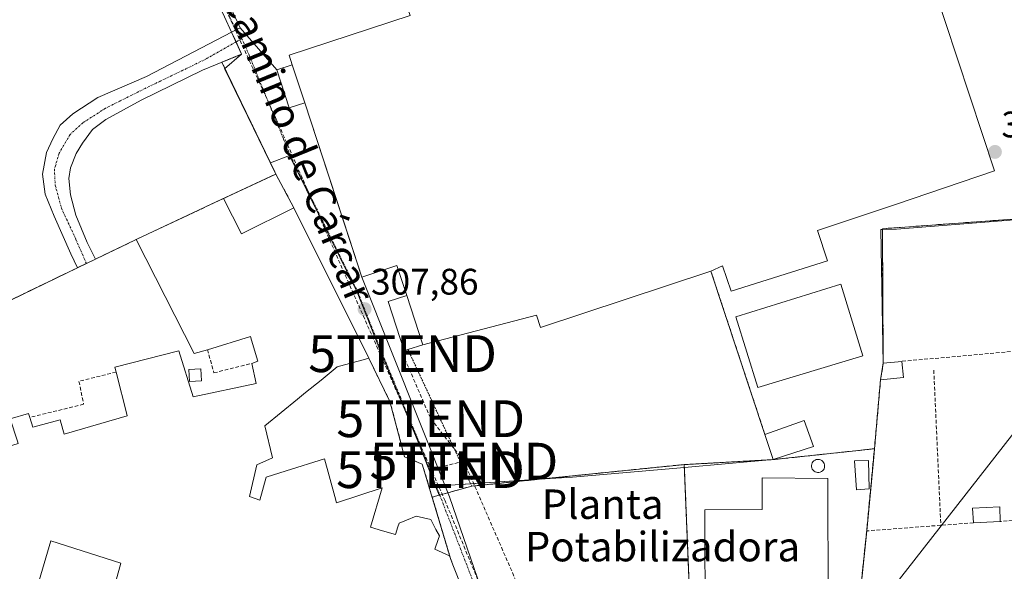
# Model space of a CAD drawing. Units: metres. Extents: x 584072 to 587532, y 4687309 to 4689654.
# Drawn here: x 586889 to 587157, y 4687910 to 4688060 of the extents above; entities that cross this region are included whole.
import ezdxf
from ezdxf.enums import TextEntityAlignment as Align

# ---------------------------------------------------------------- set-up
doc = ezdxf.new("R2010")
doc.units = ezdxf.units.M
doc.header["$MEASUREMENT"] = 0
for name, pattern in [('TRAZO_Y_PUNTO', [1, 0.5, -0.25, 0, -0.25]), ('TRAZOS', [0.75, 0.5, -0.25]), ('TRAZOSX2', [1.5, 1, -0.5])]:
    doc.linetypes.add(name, pattern=pattern)
doc.layers.get('0').update_dxf_attribs({"lineweight": 5})
for name, color, linetype, lineweight in [('Alambrada', 19, 'TRAZOS', 0), ('Carátula', 7, 'Continuous', 5), ('Conducción de agua lineal', 5, 'TRAZOSX2', 0), ('Conducción de hidrocarburos lineal', 6, 'TRAZOSX2', 0), ('Cultivos herbáceos CxS', 92, 'Continuous', 0), ('Depósito genérico', 232, 'Continuous', 0), ('Depósito genérico Cxs', 232, 'Continuous', 0), ('Edificación industrial', 135, 'Continuous', 13), ('Edificación industrial Cxs', 135, 'Continuous', 13), ('Edificación ligera', 1, 'Continuous', 0), ('Edificación ligera Cxs', 1, 'Continuous', 0), ('Explanada', 19, 'Continuous', 0), ('Explanada Cxs', 19, 'Continuous', 0), ('Instalación de tratamiento de aguas', 135, 'TRAZOSX2', 0), ('Instalación de tratamiento de aguas CxS', 135, 'Continuous', 0), ('Muro lineal', 1, 'TRAZOSX2', 13), ('Núcleo urbano', 19, 'Continuous', 0), ('Núcleo urbano CxS', 19, 'Continuous', 0), ('Pista no pavimentada', 254, 'Continuous', 13), ('Pista no pavimentada Cxs', 254, 'Continuous', 0), ('Pista no pavimentada eje', 9, 'TRAZO_Y_PUNTO', 0), ('Pista pavimentada', 135, 'Continuous', 13), ('Pista pavimentada Cxs', 135, 'Continuous', 0), ('Pista pavimentada eje', 135, 'TRAZO_Y_PUNTO', 0), ('Punto de cota en terreno', 7, 'Continuous', 0), ('Recinto industrial', 135, 'TRAZOSX2', 0), ('Recinto industrial CxS', 135, 'Continuous', 0), ('Rótulo de punto de cota en terreno', 19, 'Continuous', 0), ('Tendido', 6, 'Continuous', 0), ('Texto cartográfico', 19, 'Continuous', 0), ('Torre de tendido puntual', 7, 'Continuous', 0), ('Vía urbana Cxs', 5, 'Continuous', 0), ('Vía urbana eje', 5, 'TRAZO_Y_PUNTO', 0)]:
    doc.layers.add(name, color=color, linetype=linetype, lineweight=lineweight)
doc.styles.add('Arial', font='txt', dxfattribs={"height": 0.2})

# ---------------------------------------------------------------- blocks, each defined once
blk = doc.blocks.new('5PATER')
at = {"layer": 'Carátula', "linetype": 'Continuous', "lineweight": 5}
h = blk.add_hatch(color=250, dxfattribs=at)
edge = h.paths.add_edge_path()
edge.add_ellipse((0, 0.01), major_axis=(-1.33, -1.34), ratio=0.999422, start_angle=0, end_angle=360)
blk = doc.blocks.new('*U184')
at = {"layer": 'Vía urbana Cxs', "color": 5, "linetype": 'Continuous', "lineweight": 0}
blk.add_polyline3d([(587007.88, 4687909.65, 308.11), (587007.55, 4687910.5, 308.13), (587007.02, 4687911.87, 308.18), (587006.35, 4687913.58, 308.23), (586998.69, 4687939.25, 308.44), (586993.88, 4687941.22, 308.43), (586989.92, 4687956.22, 308.3), (586984.16, 4687967.95, 308.31), (586971.71, 4687992.99, 307.62), (586969.87, 4687996.68, 307.59), (586963.85, 4688008.79, 307.55), (586958.98, 4688017.96, 307.5), (586946.75, 4688043.06, 307.49), (586945.07, 4688046.51, 307.7), (586949.68, 4688050.49, 307.86), (586946.94, 4688056.53, 307.91), (586949.26, 4688057.64, 308), (586959.19, 4688046.24, 307.92), (586962.56, 4688035.91, 307.8), (586966.79, 4688037.28, 307.93), (586978.86, 4688000.52, 307.69), (586982.31, 4687990, 307.73), (587006.07, 4687930.32, 308.41), (587022.19, 4687883.55, 307.22)], dxfattribs=at)
blk = doc.blocks.new('*U188')
at = {"layer": 'Explanada Cxs', "color": 19, "linetype": 'Continuous', "lineweight": 0}
for points in [[(587187.13, 4688106.46, 308.43), (587203.84, 4688043.28, 308.45), (587203.9, 4688009.03, 308.07), (587123.53, 4688003.12, 315.21), (587123.78, 4687966.59, 311.74), (587123.03, 4687962.06, 313.93), (587121.94, 4687949.57, 315), (587121.4, 4687943.4, 316.14), (587093.93, 4687940.44, 310.2), (587104.82, 4687943.99, 316.1), (587102.34, 4687951.07, 316.72), (587091.68, 4687947.24, 313.84), (587077.02, 4687991.59, 315.28), (587080.18, 4687993.07, 317.02), (587082.49, 4687986.13, 317.57), (587108.62, 4687994.4, 317.54), (587105.98, 4688002.66, 316.95), (587127.14, 4688009.72, 314.29), (587153.93, 4688018.87, 310.14), (587123.84, 4688110.15, 311.45), (587103, 4688102.87, 310.35), (587104.65, 4688098.24, 310.36), (587099.44, 4688096.51, 317.8), (587092.8, 4688114.83, 316.13), (587080.06, 4688120.73, 318.12), (587041.62, 4688124.32, 317.76), (587014.97, 4688125.59, 316.99), (587011.5, 4688133.8, 316.41), (587007.91, 4688148.35, 313.13), (587005.84, 4688157.75, 314.32), (587022.52, 4688154.89, 310.37), (587127.82, 4688131.47, 307.85), (587152.96, 4688125.65, 307.89), (587178.9, 4688111.47, 310.73), (587187.13, 4688106.46, 308.43)], [(587026.75, 4688128.16, 309.01), (587018.63, 4688152.53, 308.4), (587013.39, 4688150.79, 309.7), (587021.51, 4688126.42, 315.67), (587026.75, 4688128.16, 309.01)], [(587047.92, 4688130.49, 310.61), (587039.7, 4688131.44, 310.94), (587039.05, 4688125.78, 317.56), (587047.26, 4688124.83, 314.49), (587047.92, 4688130.49, 310.61)], [(587118.21, 4687968.6, 317.56), (587112.26, 4687988.11, 318.07), (587083.82, 4687979.18, 318.03), (587089.77, 4687960, 317.56), (587118.21, 4687968.6, 317.56)]]:
    blk.add_polyline3d(points, close=True, dxfattribs=at)
blk = doc.blocks.new('5TTEND')
blk.add_text('5TTEND', height=10).set_placement((0, 0), align=Align.MIDDLE_CENTER)

msp = doc.modelspace()

# ---------------------------------------------------------------- linework, layer by layer
at = {"layer": 'Alambrada', "color": 19, "linetype": 'TRAZOS', "lineweight": 0}
for points in [[(586994.79, 4687970.31, 310.29), (587012.1, 4687933.24, 308.42), (587069.28, 4687939.06, 310.95), (587069.78, 4687939.08, 311.04)], [(587093.93, 4687940.44, 310.2), (587121.4, 4687943.4, 316.14)], [(587093.93, 4687940.44, 310.2), (587069.78, 4687939.08, 311.04)], [(587069.78, 4687939.08, 311.04), (587074.11, 4687833.79, 306.32), (587078.55, 4687833.23, 306.42), (587079.76, 4687822.96, 306.37), (587084.42, 4687820.46, 306.32), (587095.78, 4687819.39, 306.31), (587097.01, 4687819.28, 306.26), (587104.83, 4687818.55, 306.09), (587109.26, 4687819.34, 306.26), (587116.39, 4687893.06, 307.32), (587116.48, 4687894.01, 307.32), (587119.28, 4687921.08, 309.81)]]:
    msp.add_polyline3d(points, dxfattribs=at)
at = {"layer": 'Conducción de agua lineal', "color": 5, "linetype": 'TRAZOSX2', "lineweight": 0}
msp.add_polyline3d([(587095.06, 4687905.69, 307.19), (587087.2, 4687820.95, 306.31), (587086.62, 4687814.74, 306.07), (587085.78, 4687805.68, 305.99), (587084.46, 4687806.33, 305.96), (587028.57, 4687833.71, 306.02), (587029.49, 4687835.86, 306.05), (587029.99, 4687837.02, 306.07), (587030.9, 4687839.12, 306.12), (587036.67, 4687852.52, 306.53), (587018.38, 4687896.68, 307.53), (587004.9, 4687929.22, 308.46), (586969.18, 4688010, 307.6), (586959.07, 4688032.87, 307.69), (586922.94, 4688111.5, 309.86), (586835.96, 4688231.66, 312.89), (586796.07, 4688366.25, 307.99), (586746.25, 4688471.52, 305.53), (586743.18, 4688478.59, 305.64), (586734.95, 4688475.04, 305.16), (586606.52, 4688421.7, 305.75), (586577.01, 4688437.69, 305.33), (586563.69, 4688444.91, 305.35), (586488.39, 4688627.94, 307.61)], dxfattribs=at)
at = {"layer": 'Conducción de hidrocarburos lineal', "color": 6, "linetype": 'TRAZOSX2', "lineweight": 0}
for points in [[(586993.35, 4687969.21, 308.17), (587000.99, 4687951.55, 308.27), (587009.99, 4687940.01, 308.23)], [(587009.99, 4687940.01, 308.23), (587000.92, 4687937.73, 308.46)], [(587009.99, 4687940.01, 308.23), (587055.77, 4687834.84, 306.3), (587075.45, 4687829.64, 306.41), (587076.72, 4687822.34, 306.36), (587095.74, 4687812.75, 306.05)]]:
    msp.add_polyline3d(points, dxfattribs=at)
at = {"layer": 'Cultivos herbáceos CxS', "color": 92, "linetype": 'Continuous', "lineweight": 0}
for points in [[(586947.35, 4688061.71, 308.03), (586949.26, 4688057.64, 308), (586948.3, 4688057.18, 307.96), (586946.94, 4688056.53, 307.91), (586948.16, 4688053.85, 307.88), (586949.68, 4688050.49, 307.86), (586948.96, 4688050.2, 307.85), (586944.34, 4688048.3, 307.83), (586957.49, 4688021.03, 307.47), (586957.85, 4688020.28, 307.47), (586958.98, 4688017.96, 307.5), (586944.75, 4688011.33, 307.27), (586939.72, 4688008.97, 307.09), (586921.02, 4688000.19, 306.97), (586910.02, 4687994.88, 306.92), (586907.55, 4687993.69, 306.88), (586905.14, 4687992.52, 306.96), (586890.19, 4687985.3, 307.19), (586883.82, 4687982.23, 307.43)], [(586947.35, 4688061.71, 308.03), (586949.26, 4688057.64, 308), (586948.3, 4688057.18, 307.96), (586946.94, 4688056.53, 307.91), (586948.16, 4688053.85, 307.88), (586949.68, 4688050.5, 307.86), (586948.96, 4688050.2, 307.85), (586944.33, 4688048.3, 307.83), (586945.16, 4688046.59, 307.71), (586957.49, 4688021.03, 307.47)], [(586957.49, 4688021.03, 307.47), (586957.85, 4688020.28, 307.47), (586958.98, 4688017.96, 307.5), (586944.75, 4688011.33, 307.27), (586939.72, 4688008.97, 307.09), (586921.02, 4688000.19, 306.97), (586910.02, 4687994.88, 306.92), (586907.55, 4687993.69, 306.88), (586905.14, 4687992.53, 306.96), (586890.19, 4687985.3, 307.19), (586883.82, 4687982.23, 307.43)]]:
    msp.add_polyline3d(points, dxfattribs=at)
at = {"layer": 'Depósito genérico', "color": 232, "linetype": 'Continuous', "lineweight": 0}
msp.add_polyline3d([(587106.34, 4687936.95, 313.42), (587105.98, 4687936.93, 313.45), (587105.63, 4687936.99, 313.46), (587105.29, 4687937.11, 313.46), (587104.99, 4687937.3, 313.43), (587104.73, 4687937.55, 313.4), (587104.52, 4687937.84, 313.35), (587104.38, 4687938.17, 313.32), (587104.3, 4687938.52, 313.3), (587104.3, 4687938.88, 313.28), (587104.37, 4687939.23, 313.26), (587104.5, 4687939.56, 313.24), (587104.7, 4687939.86, 313.24), (587104.96, 4687940.11, 313.02), (587105.26, 4687940.31, 312.59), (587105.59, 4687940.44, 312.32), (587105.94, 4687940.51, 312.18), (587106.09, 4687940.51, 312.18), (587106.44, 4687940.48, 312.23), (587106.79, 4687940.37, 312.46), (587107.1, 4687940.2, 312.81), (587107.37, 4687939.97, 313.23), (587107.6, 4687939.69, 313.21), (587107.76, 4687939.37, 313.19), (587107.85, 4687939.02, 313.19), (587107.88, 4687938.67, 313.19), (587107.83, 4687938.31, 313.19), (587107.72, 4687937.97, 313.19), (587107.54, 4687937.66, 313.23), (587107.3, 4687937.4, 313.27), (587107.01, 4687937.18, 313.32), (587106.69, 4687937.03, 313.37), (587106.34, 4687936.95, 313.42)], dxfattribs=at)
at = {"layer": 'Depósito genérico Cxs', "color": 232, "linetype": 'Continuous', "lineweight": 0}
msp.add_polyline3d([(587106.34, 4687936.95, 313.42), (587105.98, 4687936.93, 313.45), (587105.63, 4687936.99, 313.46), (587105.29, 4687937.11, 313.46), (587104.99, 4687937.3, 313.43), (587104.73, 4687937.55, 313.4), (587104.52, 4687937.84, 313.35), (587104.38, 4687938.17, 313.32), (587104.3, 4687938.52, 313.3), (587104.3, 4687938.88, 313.28), (587104.37, 4687939.23, 313.26), (587104.5, 4687939.56, 313.24), (587104.7, 4687939.86, 313.24), (587104.96, 4687940.11, 313.02), (587105.26, 4687940.31, 312.59), (587105.59, 4687940.44, 312.32), (587105.94, 4687940.51, 312.18), (587106.09, 4687940.51, 312.18), (587106.44, 4687940.48, 312.23), (587106.79, 4687940.37, 312.46), (587107.1, 4687940.2, 312.81), (587107.37, 4687939.97, 313.23), (587107.6, 4687939.69, 313.21), (587107.76, 4687939.37, 313.19), (587107.85, 4687939.02, 313.19), (587107.88, 4687938.67, 313.19), (587107.83, 4687938.31, 313.19), (587107.72, 4687937.97, 313.19), (587107.54, 4687937.66, 313.23), (587107.3, 4687937.4, 313.27), (587107.01, 4687937.18, 313.32), (587106.69, 4687937.03, 313.37), (587106.34, 4687936.95, 313.42)], close=True, dxfattribs=at)
at = {"layer": 'Edificación industrial', "color": 135, "linetype": 'Continuous', "lineweight": 13}
for points in [[(586963.4, 4688047.6, 314.44), (586962.55, 4688050.2, 314.03), (586995.42, 4688060.99, 314.34), (586978.96, 4688107.79, 316.53), (587011.5, 4688133.8, 316.41)], [(587077.02, 4687991.59, 315.28), (587080.18, 4687993.07, 317.02), (587082.49, 4687986.13, 317.57), (587108.62, 4687994.4, 317.54), (587105.98, 4688002.66, 316.95), (587127.14, 4688009.72, 314.29), (587153.93, 4688018.87, 310.14), (587123.84, 4688110.15, 311.45), (587103, 4688102.87, 310.35), (587104.65, 4688098.24, 310.36), (587099.44, 4688096.51, 317.8), (587092.8, 4688114.83, 316.13), (587080.06, 4688120.73, 318.12), (587041.62, 4688124.32, 317.76), (587014.97, 4688125.59, 316.99), (587011.5, 4688133.8, 316.41)], [(586963.4, 4688047.6, 314.44), (586966.79, 4688037.28, 313.23)], [(586994.46, 4687984.97, 317.1), (586991.79, 4687993.11, 313.64), (586982.31, 4687990, 314.94), (586966.79, 4688037.28, 313.23)], [(586921.02, 4688000.19, 313.04), (586939.72, 4688008.97, 311.93), (586944.75, 4688011.33, 311.03)], [(586944.75, 4688011.33, 311.03), (586949.6, 4688001.73, 315.74), (586963.85, 4688008.79, 312.57)], [(586963.85, 4688008.79, 312.57), (586984.16, 4687967.95, 314.13)], [(586940.37, 4687970.29, 311.88), (586936.82, 4687969.21, 315.61), (586921.02, 4688000.19, 313.04)], [(587077.02, 4687991.59, 315.28), (587030.77, 4687976.3, 308.86), (587029.65, 4687979.68, 314.23), (586998.84, 4687971.62, 315.25)], [(587118.21, 4687968.6, 317.56), (587112.26, 4687988.11, 318.07), (587083.82, 4687979.18, 318.03), (587089.77, 4687960, 317.56), (587118.21, 4687968.6, 317.56)], [(586994.46, 4687984.97, 317.1), (586998.84, 4687971.62, 315.25)], [(586952.48, 4687966.58, 311.11), (586954.03, 4687967.14, 313.78), (586952.38, 4687972.9, 315.61), (586952.1, 4687973.87, 316.17), (586940.37, 4687970.29, 311.88)], [(586915.62, 4687964.22, 311.71), (586915.3, 4687965.51, 310.82), (586932.65, 4687969.94, 314.44), (586936.48, 4687957.51, 313.83), (586953.6, 4687961.14, 311.77), (586952.48, 4687966.58, 311.11)], [(586984.16, 4687967.95, 314.13), (586983.28, 4687967.72, 313.99), (586975.64, 4687965.63, 314.94), (586971.24, 4687962.05, 312.07), (586967.04, 4687958.65, 316.66), (586964.83, 4687956.85, 317.51), (586955.93, 4687949.63, 311.48), (586958.04, 4687940.89, 309.5), (586953.79, 4687938.99, 312.93), (586951.8, 4687930.39, 316.45), (586954.6, 4687929.43, 316.16), (586956.32, 4687935.69, 308.73), (586961.8, 4687937.4, 312.54), (586972.12, 4687940.62, 311.13), (586974.93, 4687930.47, 312.96), (586975.42, 4687928.69, 313.67), (586987.83, 4687932.78, 312.59), (586984.62, 4687922.08, 313.82), (586987.92, 4687921.12, 315.76), (586991.41, 4687920.1, 315.49), (586992.07, 4687922.18, 314.66), (586992.4, 4687923.22, 311.96), (586994.42, 4687924.04, 315.13), (586997.05, 4687925.12, 313.48), (587000.97, 4687924.14, 311.76), (587002.41, 4687921.51, 314.52), (587003.37, 4687919.76, 314.7), (587003.04, 4687918.79, 313.09), (587002.13, 4687916.09, 315.85), (587003.09, 4687915.66, 315.38), (587006.07, 4687914.33, 311.33), (587006.35, 4687913.58, 311.38)], [(586892.16, 4687951.9, 312.35), (586893.03, 4687949.21, 311.72), (586900.42, 4687951.24, 308.72), (586901.18, 4687948.6, 310.48), (586901.53, 4687947.36, 310.99), (586918.62, 4687952.3, 311.49), (586918.6, 4687952.39, 311.53), (586915.62, 4687964.22, 311.71)], [(586883.42, 4687943.12, 311.44), (586886.15, 4687943.95, 311.56), (586889.07, 4687944.83, 310.33), (586888.85, 4687945.49, 309.7), (586886.86, 4687951.48, 309.52), (586891.82, 4687952.94, 309.84), (586892.16, 4687951.9, 312.35)], [(587091.34, 4687894.48, 308.17), (587075.45, 4687894.44, 310.57), (587075.35, 4687926.81, 309.4), (587090.91, 4687926.86, 312.16), (587090.88, 4687935.49, 310.16), (587108.7, 4687935.34, 313.34), (587108.8, 4687901.43, 310.03), (587091.32, 4687901.37, 312.12), (587091.34, 4687894.48, 308.17)], [(586913.08, 4687898.45, 310.51), (586916.9, 4687912.37, 310.45), (586897.92, 4687918.42, 313.62), (586893.84, 4687904.59, 308.27)], [(587006.35, 4687913.58, 311.38), (587007.02, 4687911.87, 310.84), (587007.55, 4687910.5, 309.4), (587007.88, 4687909.65, 309.03), (587013.1, 4687896.23, 311.23), (587016.26, 4687887, 313.13), (587017.18, 4687884.33, 313.39), (587017.01, 4687883.83, 313.66)]]:
    msp.add_polyline3d(points, dxfattribs=at)
at = {"layer": 'Edificación industrial Cxs', "color": 135, "linetype": 'Continuous', "lineweight": 13}
for points in [[(587123.84, 4688110.15, 311.45), (587153.93, 4688018.87, 310.14), (587127.14, 4688009.72, 314.29), (587105.98, 4688002.66, 316.95), (587108.62, 4687994.4, 317.54), (587082.49, 4687986.13, 317.57), (587080.18, 4687993.07, 317.02), (587077.02, 4687991.59, 315.28), (587077.02, 4687991.59, 315.28), (587030.77, 4687976.3, 308.86), (587029.65, 4687979.68, 314.23), (586998.84, 4687971.62, 315.25), (586994.46, 4687984.97, 317.1), (586991.79, 4687993.11, 313.64), (586982.31, 4687990, 314.94), (586966.79, 4688037.28, 313.23), (586963.4, 4688047.6, 314.44), (586962.55, 4688050.2, 314.03), (586995.42, 4688060.99, 314.34)], [(586886.86, 4687951.48, 309.52), (586891.82, 4687952.94, 309.84), (586892.16, 4687951.9, 312.35), (586893.03, 4687949.21, 311.72), (586900.42, 4687951.24, 308.72), (586901.18, 4687948.6, 310.48), (586901.53, 4687947.36, 310.99), (586918.62, 4687952.3, 311.49), (586918.6, 4687952.39, 311.53), (586915.62, 4687964.22, 311.71), (586915.3, 4687965.51, 310.82), (586932.65, 4687969.94, 314.44), (586936.48, 4687957.51, 313.83), (586953.6, 4687961.14, 311.77), (586952.48, 4687966.58, 311.11), (586954.03, 4687967.14, 313.78), (586952.38, 4687972.9, 315.61), (586952.1, 4687973.87, 316.17), (586940.37, 4687970.29, 311.88), (586936.82, 4687969.21, 315.61), (586921.02, 4688000.19, 313.04), (586939.72, 4688008.97, 311.93), (586944.75, 4688011.33, 311.03), (586949.6, 4688001.73, 315.74), (586963.85, 4688008.79, 312.56), (586984.16, 4687967.95, 314.13), (586983.28, 4687967.72, 313.99), (586975.64, 4687965.63, 314.94), (586971.24, 4687962.05, 312.07), (586967.04, 4687958.65, 316.66), (586964.83, 4687956.85, 317.51), (586955.93, 4687949.63, 311.48), (586958.04, 4687940.89, 309.5), (586953.79, 4687938.99, 312.93), (586951.8, 4687930.39, 316.45), (586954.6, 4687929.43, 316.16), (586956.32, 4687935.69, 308.73), (586961.8, 4687937.4, 312.54), (586972.12, 4687940.62, 311.13), (586974.93, 4687930.47, 312.96), (586975.42, 4687928.69, 313.67), (586987.83, 4687932.78, 312.59), (586984.62, 4687922.08, 313.82), (586987.92, 4687921.12, 315.76), (586991.41, 4687920.1, 315.49), (586992.07, 4687922.18, 314.66), (586992.4, 4687923.22, 311.96), (586994.42, 4687924.04, 315.13), (586997.05, 4687925.12, 313.48), (587000.97, 4687924.14, 311.76), (587002.41, 4687921.51, 314.52), (587003.37, 4687919.76, 314.7), (587003.04, 4687918.79, 313.09), (587002.13, 4687916.09, 315.85), (587003.09, 4687915.66, 315.38), (587006.07, 4687914.33, 311.33), (587006.35, 4687913.58, 311.38), (587007.02, 4687911.87, 310.84), (587007.55, 4687910.5, 309.4), (587007.88, 4687909.65, 309.03)], [(586913.08, 4687898.45, 310.51), (586916.9, 4687912.37, 310.45), (586897.92, 4687918.42, 313.62), (586893.84, 4687904.59, 308.27)]]:
    msp.add_polyline3d(points, dxfattribs=at)
for points in [[(587118.21, 4687968.6, 317.56), (587089.77, 4687960, 317.56), (587083.82, 4687979.18, 318.03), (587112.26, 4687988.11, 318.07), (587118.21, 4687968.6, 317.56)], [(587091.34, 4687894.48, 308.17), (587075.45, 4687894.44, 310.57), (587075.35, 4687926.81, 309.4), (587090.91, 4687926.86, 312.16), (587090.88, 4687935.49, 310.16), (587108.7, 4687935.34, 313.34), (587108.8, 4687901.43, 310.03), (587091.32, 4687901.37, 312.12), (587091.34, 4687894.48, 308.17)]]:
    msp.add_polyline3d(points, close=True, dxfattribs=at)
at = {"layer": 'Edificación ligera', "color": 1, "linetype": 'Continuous', "lineweight": 0}
for points in [[(586966.79, 4688037.28, 313.23), (586962.56, 4688035.91, 313.15), (586959.19, 4688046.24, 311.21), (586963.4, 4688047.6, 314.44)], [(586963.4, 4688047.6, 314.44), (586966.79, 4688037.28, 313.23)], [(586994.79, 4687970.31, 310.29), (586993.8, 4687969.99, 308.23), (586989.48, 4687983.37, 309.78), (586994.46, 4687984.97, 317.1)], [(586994.46, 4687984.97, 317.1), (586998.84, 4687971.62, 315.25)], [(586998.84, 4687971.62, 315.25), (586994.79, 4687970.31, 310.29)], [(587128.83, 4687967.12, 311.07), (587129.29, 4687962.74, 309.24), (587123.03, 4687962.06, 313.93)], [(587123.78, 4687966.59, 311.74), (587128.83, 4687967.12, 311.07)], [(586938.8, 4687961.86, 313.82), (586935.53, 4687961.65, 313.14), (586935.32, 4687964.91, 315.14), (586938.59, 4687965.13, 316.04), (586938.8, 4687961.86, 313.82)], [(587123.03, 4687962.06, 313.93), (587123.78, 4687966.59, 311.74)], [(587091.68, 4687947.24, 313.84), (587102.34, 4687951.07, 316.72), (587104.82, 4687943.99, 316.1), (587093.93, 4687940.44, 310.2)], [(587093.93, 4687940.44, 310.2), (587091.68, 4687947.24, 313.84)], [(587120, 4687932.53, 311.19), (587116.54, 4687932.21, 310.57), (587115.98, 4687940.08, 308.51), (587119.8, 4687940.23, 310.24), (587120, 4687932.53, 311.19)], [(587148.26, 4687923.28, 311.81), (587147.97, 4687927.23, 309.17), (587155.38, 4687927.63, 309.38), (587155.54, 4687923.64, 311.49)], [(587155.54, 4687923.64, 311.49), (587148.26, 4687923.28, 311.81)]]:
    msp.add_polyline3d(points, dxfattribs=at)
at = {"layer": 'Edificación ligera Cxs', "color": 1, "linetype": 'Continuous', "lineweight": 0}
for points in [[(586966.79, 4688037.28, 313.23), (586962.56, 4688035.91, 313.15), (586959.19, 4688046.24, 311.21), (586963.4, 4688047.6, 314.44), (586966.79, 4688037.28, 313.23)], [(586998.84, 4687971.62, 315.25), (586994.79, 4687970.31, 310.29), (586993.8, 4687969.99, 308.23), (586989.48, 4687983.37, 309.78), (586994.46, 4687984.97, 317.1), (586998.84, 4687971.62, 315.25)], [(587123.03, 4687962.06, 313.93), (587123.78, 4687966.59, 311.74), (587128.83, 4687967.12, 311.07), (587129.29, 4687962.74, 309.24), (587123.03, 4687962.06, 313.93)], [(586938.8, 4687961.86, 313.82), (586935.53, 4687961.65, 313.14), (586935.32, 4687964.91, 315.14), (586938.59, 4687965.13, 316.04), (586938.8, 4687961.86, 313.82)], [(587093.93, 4687940.44, 310.2), (587091.68, 4687947.24, 313.84), (587102.34, 4687951.07, 316.72), (587104.82, 4687943.99, 316.1), (587093.93, 4687940.44, 310.2)], [(587120, 4687932.53, 311.19), (587116.54, 4687932.21, 310.57), (587115.98, 4687940.08, 308.51), (587119.8, 4687940.23, 310.24), (587120, 4687932.53, 311.19)], [(587155.54, 4687923.64, 311.49), (587148.26, 4687923.28, 311.81), (587147.97, 4687927.23, 309.17), (587155.38, 4687927.63, 309.38), (587155.54, 4687923.64, 311.49)]]:
    msp.add_polyline3d(points, close=True, dxfattribs=at)
at = {"layer": 'Explanada', "color": 19, "linetype": 'Continuous', "lineweight": 0}
for points in [[(587077.02, 4687991.59, 315.28), (587080.18, 4687993.07, 317.02), (587082.49, 4687986.13, 317.57), (587108.62, 4687994.4, 317.54), (587105.98, 4688002.66, 316.95), (587127.14, 4688009.72, 314.29), (587153.93, 4688018.87, 310.14), (587123.84, 4688110.15, 311.45), (587103, 4688102.87, 310.35), (587104.65, 4688098.24, 310.36), (587099.44, 4688096.51, 317.8), (587092.8, 4688114.83, 316.13), (587080.06, 4688120.73, 318.12), (587041.62, 4688124.32, 317.76), (587014.97, 4688125.59, 316.99), (587011.5, 4688133.8, 316.41)], [(587187.13, 4688106.46, 308.43), (587203.84, 4688043.28, 308.45), (587203.9, 4688009.03, 308.07), (587123.53, 4688003.12, 315.21), (587123.78, 4687966.59, 311.74)], [(587091.68, 4687947.24, 313.84), (587077.02, 4687991.59, 315.28)], [(587118.21, 4687968.6, 317.56), (587112.26, 4687988.11, 318.07), (587083.82, 4687979.18, 318.03), (587089.77, 4687960, 317.56), (587118.21, 4687968.6, 317.56)], [(587123.03, 4687962.06, 313.93), (587123.78, 4687966.59, 311.74)], [(587123.03, 4687962.06, 313.93), (587121.94, 4687949.57, 315), (587121.4, 4687943.4, 316.14)], [(587091.68, 4687947.24, 313.84), (587102.34, 4687951.07, 316.72), (587104.82, 4687943.99, 316.1), (587093.93, 4687940.44, 310.2)], [(587121.4, 4687943.4, 316.14), (587093.93, 4687940.44, 310.2)]]:
    msp.add_polyline3d(points, dxfattribs=at)
at = {"layer": 'Instalación de tratamiento de aguas', "color": 135, "linetype": 'TRAZOSX2', "lineweight": 0}
for points in [[(587093.93, 4687940.44, 307.89), (587121.4, 4687943.4, 308.13)], [(587093.93, 4687940.44, 307.89), (587121.4, 4687943.4, 308.13)], [(587121.4, 4687943.4, 308.13), (587119.28, 4687921.08, 307.69)], [(587069.78, 4687939.08, 308.27), (587093.93, 4687940.44, 307.89)], [(587119.28, 4687921.08, 307.69), (587116.48, 4687894.01, 307.23), (587116.39, 4687893.06, 307.24), (587109.26, 4687819.34, 306.19), (587104.83, 4687818.55, 306.1), (587097.01, 4687819.28, 306.2), (587095.78, 4687819.39, 306.22), (587084.42, 4687820.46, 306.26), (587079.76, 4687822.96, 306.36), (587078.55, 4687833.23, 306.39), (587074.11, 4687833.79, 306.34), (587069.78, 4687939.08, 308.27)]]:
    msp.add_polyline3d(points, dxfattribs=at)
at = {"layer": 'Instalación de tratamiento de aguas CxS', "color": 135, "linetype": 'Continuous', "lineweight": 0}
msp.add_polyline3d([(587069.78, 4687939.08, 308.27), (587093.93, 4687940.44, 307.89), (587121.4, 4687943.4, 308.13), (587119.28, 4687921.08, 307.69), (587116.48, 4687894.01, 307.23), (587116.39, 4687893.06, 307.24), (587109.26, 4687819.34, 306.19), (587104.83, 4687818.55, 306.1), (587097.01, 4687819.28, 306.2), (587095.78, 4687819.39, 306.22), (587084.42, 4687820.46, 306.26), (587079.76, 4687822.96, 306.36), (587078.55, 4687833.23, 306.39), (587074.11, 4687833.79, 306.34), (587069.78, 4687939.08, 308.27)], close=True, dxfattribs=at)
at = {"layer": 'Muro lineal', "color": 1, "linetype": 'TRAZOSX2', "lineweight": 13}
for points in [[(586945.07, 4688046.51, 308.88), (586958.98, 4688017.96, 308.81)], [(586958.98, 4688017.96, 308.81), (586944.75, 4688011.33, 311.03)], [(586958.98, 4688017.96, 308.81), (586963.85, 4688008.79, 312.57)], [(586921.02, 4688000.19, 313.04), (586883.82, 4687982.23, 310.48), (586883.6, 4687945.78, 310.05)], [(587077.02, 4687991.59, 315.28), (587091.68, 4687947.24, 313.84)], [(587196.28, 4687929.73, 311.66), (587200.14, 4687973.55, 310.8), (587128.83, 4687967.12, 311.07)], [(586940.37, 4687970.29, 311.88), (586942.17, 4687963.98, 311.41), (586952.48, 4687966.58, 311.11)], [(586984.16, 4687967.95, 314.13), (586989.92, 4687956.22, 310.5), (586993.88, 4687941.22, 308.45), (586998.69, 4687939.25, 309.68), (587006.35, 4687913.58, 311.38)], [(587137.5, 4687964.73, 308.2), (587139.4, 4687922.61, 311.66)], [(586915.62, 4687964.22, 311.71), (586905.53, 4687961.69, 310.28), (586906.8, 4687955.48, 308.57), (586892.16, 4687951.9, 312.35)], [(587139.4, 4687922.61, 311.66), (587119.28, 4687921.08, 309.81), (587121.4, 4687943.4, 316.14), (587123.03, 4687962.06, 313.93)], [(587169.35, 4687924.85, 311.91), (587155.54, 4687923.64, 311.49)], [(587148.26, 4687923.28, 311.81), (587139.4, 4687922.61, 311.66)]]:
    msp.add_polyline3d(points, dxfattribs=at)
at = {"layer": 'Núcleo urbano', "color": 19, "linetype": 'Continuous', "lineweight": 0}
for points in [[(586947.35, 4688061.71, 308.03), (586949.26, 4688057.64, 308), (586948.3, 4688057.18, 307.96), (586946.94, 4688056.53, 307.91), (586948.16, 4688053.85, 307.88), (586949.68, 4688050.5, 307.86), (586948.96, 4688050.2, 307.85), (586944.33, 4688048.3, 307.83), (586945.16, 4688046.59, 307.71), (586957.49, 4688021.03, 307.47)], [(586957.49, 4688021.03, 307.47), (586957.85, 4688020.28, 307.47), (586958.98, 4688017.96, 307.5), (586944.75, 4688011.33, 307.27), (586939.72, 4688008.97, 307.09), (586921.02, 4688000.19, 306.97), (586910.02, 4687994.88, 306.92), (586907.55, 4687993.69, 306.88), (586905.14, 4687992.53, 306.96), (586890.19, 4687985.3, 307.19), (586883.82, 4687982.23, 307.43)], [(587002.29, 4687933.27, 308.56), (586997.53, 4687945.46, 308.42), (586987.3, 4687970.08, 308.06), (586981.03, 4687985.91, 307.75), (586962.69, 4688022.99, 307.64), (586957.49, 4688021.03, 307.47)], [(587002.29, 4687933.27, 308.56), (586997.53, 4687945.46, 308.42), (586987.3, 4687970.08, 308.06), (586981.03, 4687985.91, 307.75), (586962.69, 4688022.99, 307.64), (586957.49, 4688021.03, 307.47)], [(587203.9, 4688009.03, 308.02), (587181.14, 4688007.24, 307.86), (587127.33, 4688002.99, 307.58), (587123.53, 4688002.93, 307.81), (587123.1, 4688002.92, 307.83), (587123.76, 4687966.47, 308.06), (587123.03, 4687962.06, 308.13), (587121.94, 4687949.57, 308), (587121.4, 4687943.4, 308.13)], [(587203.9, 4688009.03, 308.02), (587181.14, 4688007.24, 307.86), (587127.33, 4688002.99, 307.58), (587123.53, 4688002.93, 307.81), (587123.1, 4688002.92, 307.83), (587123.76, 4687966.47, 308.06), (587123.03, 4687962.06, 308.13), (587121.94, 4687949.57, 308), (587121.4, 4687943.4, 308.13)], [(587121.4, 4687943.4, 308.13), (587093.93, 4687940.44, 307.89), (587069.81, 4687938.34, 308.29), (587039.48, 4687935.7, 308), (587030.44, 4687935.11, 308), (587011.79, 4687933.89, 308.19), (587004.83, 4687933.44, 308.44), (587002.47, 4687933.29, 308.56), (587002.29, 4687933.27, 308.56)], [(587121.4, 4687943.4, 308.13), (587093.93, 4687940.44, 307.89), (587069.81, 4687938.34, 308.29), (587039.48, 4687935.7, 308), (587030.44, 4687935.11, 308), (587011.79, 4687933.89, 308.19), (587004.83, 4687933.44, 308.44), (587002.47, 4687933.29, 308.56), (587002.29, 4687933.27, 308.56)], [(587104.6, 4687800.44, 305.95), (587104.84, 4687802.65, 305.98), (587105.13, 4687805.42, 306.02), (587106.1, 4687814.5, 306.14), (587106.56, 4687818.86, 306.13), (587111.09, 4687861.3, 306.73), (587116.51, 4687894.27, 307.23), (587119.28, 4687921.08, 307.69), (587121.18, 4687941.14, 308.1), (587121.4, 4687943.4, 308.13)], [(587104.6, 4687800.44, 305.95), (587104.84, 4687802.65, 305.98), (587105.13, 4687805.42, 306.02), (587106.1, 4687814.5, 306.14), (587106.56, 4687818.86, 306.13), (587111.09, 4687861.3, 306.73), (587116.51, 4687894.27, 307.23), (587119.28, 4687921.08, 307.69), (587121.18, 4687941.14, 308.1), (587121.4, 4687943.4, 308.13)], [(587002.29, 4687933.27, 308.56), (587003.26, 4687930.77, 308.53), (587001.38, 4687930.25, 308.6), (587006.35, 4687913.58, 308.23), (587007.01, 4687911.87, 308.18), (587007.55, 4687910.5, 308.13), (587007.88, 4687909.65, 308.11), (587013.1, 4687896.23, 307.7), (587016.26, 4687887, 307.42), (587017.18, 4687884.33, 307.32), (587017.01, 4687883.83, 307.3), (587017.61, 4687882.3, 307.24), (587019.51, 4687877.44, 307.09), (587026.74, 4687858.98, 306.7), (587022.95, 4687852.31, 306.53)], [(587002.29, 4687933.27, 308.56), (587003.26, 4687930.77, 308.53), (587001.38, 4687930.25, 308.6), (587006.35, 4687913.58, 308.23), (587007.01, 4687911.87, 308.18), (587007.55, 4687910.5, 308.13), (587007.88, 4687909.65, 308.11), (587013.1, 4687896.23, 307.7), (587016.26, 4687887, 307.42), (587017.18, 4687884.33, 307.32), (587017.01, 4687883.83, 307.3), (587017.61, 4687882.3, 307.24), (587019.51, 4687877.44, 307.09), (587026.74, 4687858.98, 306.7), (587022.95, 4687852.31, 306.53)]]:
    msp.add_polyline3d(points, dxfattribs=at)
at = {"layer": 'Núcleo urbano CxS', "color": 19, "linetype": 'Continuous', "lineweight": 0}
for points in [[(587181.14, 4688007.23, 307.86), (587127.33, 4688002.99, 307.58), (587123.53, 4688002.93, 307.81), (587123.1, 4688002.92, 307.83), (587123.76, 4687966.47, 308.06), (587123.03, 4687962.06, 308.13), (587121.94, 4687949.57, 308), (587121.4, 4687943.4, 308.13), (587093.93, 4687940.44, 307.89), (587069.81, 4687938.34, 308.29), (587039.48, 4687935.7, 308), (587030.44, 4687935.11, 308), (587002.29, 4687933.27, 308.56), (586997.53, 4687945.46, 308.42), (586987.3, 4687970.08, 308.06), (586981.03, 4687985.91, 307.75), (586962.69, 4688022.99, 307.64), (586957.49, 4688021.03, 307.47), (586944.34, 4688048.3, 307.83), (586948.96, 4688050.2, 307.85), (586949.68, 4688050.49, 307.86), (586948.16, 4688053.85, 307.88), (586946.94, 4688056.53, 307.91), (586948.3, 4688057.18, 307.96), (586949.26, 4688057.64, 308), (586947.35, 4688061.71, 308.03)], [(586883.82, 4687982.23, 307.43), (586890.19, 4687985.3, 307.19), (586905.14, 4687992.52, 306.96), (586907.55, 4687993.69, 306.88), (586910.02, 4687994.88, 306.92), (586921.02, 4688000.19, 306.97), (586939.72, 4688008.97, 307.09), (586944.75, 4688011.33, 307.27), (586958.98, 4688017.96, 307.5), (586957.85, 4688020.28, 307.47), (586957.49, 4688021.03, 307.47), (586962.69, 4688022.99, 307.64), (586981.03, 4687985.91, 307.75), (586987.3, 4687970.08, 308.06), (586997.53, 4687945.46, 308.42), (587002.29, 4687933.27, 308.56), (587002.29, 4687933.27, 308.56), (587003.26, 4687930.77, 308.53), (587001.38, 4687930.25, 308.6), (587006.35, 4687913.58, 308.23), (587007.02, 4687911.87, 308.18), (587007.55, 4687910.5, 308.13), (587007.88, 4687909.65, 308.11)], [(587163.21, 4687765.49, 306.34), (587144.8, 4687777.53, 306.07), (587106.36, 4687799.44, 305.96), (587104.6, 4687800.44, 305.95), (587106.1, 4687814.5, 306.14), (587106.56, 4687818.86, 306.13), (587111.09, 4687861.3, 306.73), (587116.51, 4687894.27, 307.23), (587119.28, 4687921.08, 307.69), (587121.18, 4687941.14, 308.1), (587121.4, 4687943.4, 308.13), (587121.94, 4687949.57, 308), (587123.03, 4687962.06, 308.13), (587123.76, 4687966.47, 308.06), (587123.1, 4688002.92, 307.83), (587123.53, 4688002.93, 307.81), (587127.33, 4688002.99, 307.58), (587181.14, 4688007.23, 307.86)], [(587007.88, 4687909.65, 308.11), (587007.55, 4687910.5, 308.13), (587007.02, 4687911.87, 308.18), (587006.35, 4687913.58, 308.23), (587001.38, 4687930.25, 308.6), (587003.26, 4687930.77, 308.53), (587002.29, 4687933.27, 308.56), (587030.44, 4687935.11, 308), (587039.48, 4687935.7, 308), (587069.81, 4687938.34, 308.29), (587093.93, 4687940.44, 307.89), (587121.4, 4687943.4, 308.13), (587121.18, 4687941.14, 308.1), (587119.28, 4687921.08, 307.69), (587116.51, 4687894.27, 307.23)]]:
    msp.add_polyline3d(points, dxfattribs=at)
at = {"layer": 'Pista no pavimentada', "color": 254, "linetype": 'Continuous', "lineweight": 13}
for points in [[(586946.94, 4688056.53, 307.91), (586945.03, 4688060.61, 307.96), (586943.11, 4688064.69, 308.05), (586941.53, 4688068.53, 308.05), (586939.91, 4688072.36, 308.13), (586936.86, 4688078.07, 308.25), (586933.57, 4688083.63, 308.43), (586931.02, 4688087.72, 308.54), (586928.5, 4688091.83, 308.65), (586925.92, 4688096.25, 308.81), (586923.43, 4688100.71, 309.06), (586919.93, 4688107.27, 309.39), (586918.02, 4688110.8, 309.6), (586916.06, 4688114.31, 309.81), (586913.81, 4688117.73, 310.1), (586911.14, 4688120.85, 310.23), (586907.86, 4688124.23, 310.45), (586904.56, 4688127.6, 310.6), (586900.47, 4688131.7, 310.81), (586896.41, 4688135.82, 311.05), (586893.55, 4688139.15, 311.23), (586890.87, 4688142.65, 311.41), (586887.93, 4688146.76, 311.61)], [(586947.35, 4688061.71, 308.03), (586949.26, 4688057.64, 308)], [(586949.26, 4688057.64, 308), (586946.94, 4688056.53, 307.91)]]:
    msp.add_polyline3d(points, dxfattribs=at)
at = {"layer": 'Pista no pavimentada Cxs', "color": 254, "linetype": 'Continuous', "lineweight": 0}
msp.add_polyline3d([(586947.35, 4688061.71, 308.03), (586949.26, 4688057.64, 308), (586946.94, 4688056.53, 307.91), (586945.03, 4688060.61, 307.96)], dxfattribs=at)
at = {"layer": 'Pista no pavimentada eje', "color": 9, "linetype": 'TRAZO_Y_PUNTO', "lineweight": 0}
msp.add_polyline3d([(586948.3, 4688057.18, 307.96), (586949.75, 4688054.75, 307.94)], dxfattribs=at)
at = {"layer": 'Pista pavimentada', "color": 135, "linetype": 'Continuous', "lineweight": 13}
for points in [[(586905.14, 4687992.52, 306.96), (586903.33, 4687996.31, 307.13), (586898.78, 4688006.57, 307.11), (586896.34, 4688012.5, 307.11), (586895.6, 4688017.9, 307.07), (586896.77, 4688023.82, 307.07), (586898.46, 4688027.53, 307.08), (586900.47, 4688031.23, 307.15), (586903.86, 4688034.3, 307.2), (586910.63, 4688038.75, 307.26), (586923.86, 4688044.46, 307.3), (586940.9, 4688053.35, 307.77), (586946.94, 4688056.53, 307.91)], [(586946.94, 4688056.53, 307.91), (586949.68, 4688050.49, 307.86)], [(586949.68, 4688050.49, 307.86), (586939.1, 4688046.16, 307.66), (586922.38, 4688038.01, 307.33), (586912.85, 4688032.82, 307.23), (586909.25, 4688030.07, 307.17), (586906.5, 4688026.36, 307.15), (586904.81, 4688023.51, 307.13), (586903.22, 4688019.7, 307.11), (586902.8, 4688016.73, 307.1), (586903.22, 4688012.29, 307.08), (586904.7, 4688006.79, 307.05), (586907.77, 4687999.38, 306.99), (586910.02, 4687994.88, 306.92)], [(586910.02, 4687994.88, 306.92), (586905.14, 4687992.52, 306.96)]]:
    msp.add_polyline3d(points, dxfattribs=at)
at = {"layer": 'Pista pavimentada Cxs', "color": 135, "linetype": 'Continuous', "lineweight": 0}
msp.add_polyline3d([(586949.68, 4688050.49, 307.86), (586939.1, 4688046.16, 307.66), (586922.38, 4688038.01, 307.33), (586912.85, 4688032.82, 307.23), (586909.25, 4688030.07, 307.17), (586906.5, 4688026.36, 307.15), (586904.81, 4688023.51, 307.13), (586903.22, 4688019.7, 307.11), (586902.8, 4688016.73, 307.1), (586903.22, 4688012.29, 307.08), (586904.7, 4688006.79, 307.05), (586907.77, 4687999.38, 306.99), (586910.02, 4687994.88, 306.92), (586905.14, 4687992.52, 306.96), (586903.33, 4687996.31, 307.13), (586898.78, 4688006.57, 307.11), (586896.34, 4688012.5, 307.11), (586895.6, 4688017.9, 307.07), (586896.77, 4688023.82, 307.07), (586898.46, 4688027.53, 307.08), (586900.47, 4688031.23, 307.15), (586903.86, 4688034.3, 307.2), (586910.63, 4688038.75, 307.26), (586923.86, 4688044.46, 307.3), (586940.9, 4688053.35, 307.77), (586946.94, 4688056.53, 307.91), (586949.68, 4688050.49, 307.86)], close=True, dxfattribs=at)
at = {"layer": 'Pista pavimentada eje', "color": 135, "linetype": 'TRAZO_Y_PUNTO', "lineweight": 0}
for points in [[(586946.19, 4688061.16, 307.98), (586947.15, 4688059.13, 307.96), (586948.3, 4688057.18, 307.96)], [(586948.16, 4688053.85, 307.88), (586939.63, 4688049.01, 307.79), (586922.8, 4688040.86, 307.31), (586912.64, 4688035.78, 307.27), (586906.61, 4688031.87, 307.18), (586903.12, 4688028.69, 307.15), (586900.15, 4688023.61, 307.12), (586898.88, 4688019.27, 307.1), (586899.09, 4688014.93, 307.09), (586900.79, 4688008.69, 307.07), (586904.7, 4688000.22, 307.04), (586907.55, 4687993.69, 306.88)], [(586949.75, 4688054.75, 307.94), (586948.16, 4688053.85, 307.88)]]:
    msp.add_polyline3d(points, dxfattribs=at)
at = {"layer": 'Recinto industrial', "color": 135, "linetype": 'TRAZOSX2', "lineweight": 0}
for points in [[(586949.26, 4688057.64, 308), (586947.35, 4688061.71, 308.03), (586945.46, 4688065.73, 308.09), (586943.9, 4688069.52, 308.14), (586943.3, 4688070.93, 308.17), (586942.23, 4688073.47, 308.21), (586941.26, 4688075.28, 308.24), (586939.1, 4688079.33, 308.35), (586935.76, 4688084.96, 308.58), (586933.21, 4688089.07, 308.76), (586930.83, 4688092.95, 308.71), (586930.71, 4688093.15, 308.72), (586928.15, 4688097.53, 309.03), (586925.68, 4688101.94, 309.12), (586924.66, 4688103.84, 309.24), (586923.94, 4688105.2, 309.36), (586922.2, 4688108.48, 309.53), (586920.27, 4688112.04, 309.76), (586920.05, 4688112.44, 309.78)], [(586946.94, 4688056.53, 307.91), (586948.3, 4688057.18, 307.96)], [(586948.16, 4688053.85, 307.88), (586946.94, 4688056.53, 307.91)], [(586948.3, 4688057.18, 307.96), (586949.26, 4688057.64, 308)], [(586949.68, 4688050.49, 307.86), (586948.16, 4688053.85, 307.88)], [(586944.34, 4688048.3, 307.83), (586949.68, 4688050.49, 307.86)], [(586945.16, 4688046.59, 307.71), (586944.34, 4688048.3, 307.83)], [(586957.85, 4688020.28, 307.47), (586957.49, 4688021.03, 307.47), (586945.16, 4688046.59, 307.71)], [(586944.75, 4688011.33, 307.27), (586958.98, 4688017.96, 307.5)], [(586958.98, 4688017.96, 307.5), (586957.85, 4688020.28, 307.47)], [(586921.02, 4688000.19, 306.97), (586939.72, 4688008.97, 307.09), (586944.75, 4688011.33, 307.27)], [(587203.9, 4688009.03, 308.02), (587123.53, 4688003.12, 307.81), (587123.78, 4687966.59, 308.06)], [(586910.02, 4687994.88, 306.92), (586921.02, 4688000.19, 306.97)], [(586907.55, 4687993.69, 306.88), (586910.02, 4687994.88, 306.92)], [(586883.82, 4687982.23, 307.43), (586890.19, 4687985.3, 307.19), (586905.14, 4687992.52, 306.96)], [(586905.14, 4687992.52, 306.96), (586907.55, 4687993.69, 306.88)], [(587123.78, 4687966.59, 308.06), (587123.03, 4687962.06, 308.13)], [(587123.78, 4687966.59, 308.06), (587123.03, 4687962.06, 308.13)], [(587123.03, 4687962.06, 308.13), (587121.94, 4687949.57, 308), (587121.4, 4687943.4, 308.13)], [(587123.03, 4687962.06, 308.13), (587121.94, 4687949.57, 308), (587121.4, 4687943.4, 308.13)], [(587093.93, 4687940.44, 307.89), (587121.4, 4687943.4, 308.13)], [(587093.93, 4687940.44, 307.89), (587121.4, 4687943.4, 308.13)], [(587069.78, 4687939.08, 308.27), (587093.93, 4687940.44, 307.89)], [(587069.78, 4687939.08, 308.27), (587069.28, 4687939.06, 308.26), (587030.44, 4687935.11, 308), (587012.1, 4687933.24, 308.19)], [(587012.1, 4687933.24, 308.19), (587005.63, 4687931.43, 308.41)], [(587003.43, 4687930.82, 308.52), (587003.26, 4687930.77, 308.53), (587001.38, 4687930.25, 308.6)], [(587001.38, 4687930.25, 308.6), (587006.35, 4687913.58, 308.23)], [(587005.63, 4687931.43, 308.41), (587003.43, 4687930.82, 308.52)], [(587006.35, 4687913.58, 308.23), (587007.02, 4687911.87, 308.18), (587007.55, 4687910.5, 308.13), (587007.88, 4687909.65, 308.11), (587013.1, 4687896.23, 307.7), (587016.26, 4687887, 307.42), (587017.18, 4687884.33, 307.32), (587017.01, 4687883.83, 307.3)]]:
    msp.add_polyline3d(points, dxfattribs=at)
at = {"layer": 'Recinto industrial CxS', "color": 135, "linetype": 'Continuous', "lineweight": 0}
for points in [[(586883.82, 4687982.23, 307.43), (586890.19, 4687985.3, 307.19), (586905.14, 4687992.52, 306.96), (586907.55, 4687993.69, 306.88), (586910.02, 4687994.88, 306.92), (586921.02, 4688000.19, 306.97), (586939.72, 4688008.97, 307.09), (586944.75, 4688011.33, 307.27), (586958.98, 4688017.96, 307.5), (586957.85, 4688020.28, 307.47), (586957.49, 4688021.03, 307.47), (586944.34, 4688048.3, 307.83), (586949.68, 4688050.49, 307.86), (586948.16, 4688053.85, 307.88), (586946.94, 4688056.53, 307.91), (586948.3, 4688057.18, 307.96), (586949.26, 4688057.64, 308), (586947.35, 4688061.71, 308.03)], [(587203.9, 4688009.03, 308.02), (587123.53, 4688003.12, 307.81), (587123.78, 4687966.59, 308.06), (587123.03, 4687962.06, 308.13), (587121.94, 4687949.57, 308), (587121.4, 4687943.4, 308.13), (587093.93, 4687940.44, 307.89), (587069.78, 4687939.08, 308.27), (587069.28, 4687939.06, 308.26), (587030.44, 4687935.11, 308), (587012.1, 4687933.24, 308.19), (587003.26, 4687930.77, 308.53), (587001.38, 4687930.25, 308.6), (587006.35, 4687913.58, 308.23), (587007.02, 4687911.87, 308.18), (587007.55, 4687910.5, 308.13), (587007.88, 4687909.65, 308.11)]]:
    msp.add_polyline3d(points, dxfattribs=at)
at = {"layer": 'Tendido', "color": 6, "linetype": 'Continuous', "lineweight": 0}
msp.add_polyline3d([(587123.17, 4688649.88, 303.88), (587204.66, 4688458.56, 299.01), (587285.57, 4688319.71, 299.72), (587291.03, 4688210.19, 297.15), (587210.91, 4688013.98, 308.07), (587115.23, 4687891.43, 307.2), (587066.68, 4687829.65, 306.69)], dxfattribs=at)
at = {"layer": 'Vía urbana Cxs', "color": 5, "linetype": 'Continuous', "lineweight": 0}
for points in [[(586949.26, 4688057.64, 308), (586946.94, 4688056.53, 307.91)], [(586946.94, 4688056.53, 307.91), (586949.68, 4688050.49, 307.86)], [(586949.26, 4688057.64, 308), (586959.19, 4688046.24, 307.92)], [(586945.07, 4688046.51, 307.7), (586949.68, 4688050.49, 307.86)], [(586958.98, 4688017.96, 307.5), (586946.75, 4688043.06, 307.49), (586945.07, 4688046.51, 307.7)], [(586959.19, 4688046.24, 307.92), (586962.56, 4688035.91, 307.8), (586966.79, 4688037.28, 307.93)], [(586966.79, 4688037.28, 307.93), (586978.86, 4688000.52, 307.69), (586982.31, 4687990, 307.73)], [(586963.85, 4688008.79, 307.55), (586958.98, 4688017.96, 307.5)], [(586984.16, 4687967.95, 308.31), (586971.71, 4687992.99, 307.62), (586969.87, 4687996.68, 307.59), (586963.85, 4688008.79, 307.55)], [(586982.31, 4687990, 307.73), (587006.07, 4687930.32, 308.41), (587022.19, 4687883.55, 307.22), (587029.86, 4687860.53, 306.75), (587038.59, 4687841.22, 306.26), (587043.75, 4687837.51, 306.2), (587066.37, 4687824.55, 306.25), (587108.33, 4687803.84, 306.04), (587110.56, 4687807.02, 306.22)], [(587006.35, 4687913.58, 308.23), (586998.69, 4687939.25, 308.44), (586993.88, 4687941.22, 308.43), (586989.92, 4687956.22, 308.3), (586984.16, 4687967.95, 308.31)], [(587017.01, 4687883.83, 307.3), (587017.18, 4687884.33, 307.32), (587016.26, 4687887, 307.42), (587013.1, 4687896.23, 307.7), (587007.88, 4687909.65, 308.11), (587007.55, 4687910.5, 308.13), (587007.02, 4687911.87, 308.18), (587006.35, 4687913.58, 308.23)]]:
    msp.add_polyline3d(points, dxfattribs=at)
at = {"layer": 'Vía urbana eje', "color": 5, "linetype": 'TRAZO_Y_PUNTO', "lineweight": 0}
msp.add_polyline3d([(586949.75, 4688054.75, 307.94), (586951.7, 4688050.25, 307.88), (586953.57, 4688045.7, 307.8), (586955.44, 4688041.14, 307.75), (586957.31, 4688036.59, 307.72), (586959.17, 4688032.03, 307.68), (586961.04, 4688027.47, 307.66), (586962.91, 4688022.92, 307.64), (586969.03, 4688010.56, 307.61), (586971.06, 4688006.43, 307.62), (586975.14, 4687998.19, 307.64), (586977.17, 4687994.07, 307.67), (586981.25, 4687985.83, 307.76), (586982.81, 4687981.87, 307.83), (586984.38, 4687977.91, 307.87), (586985.95, 4687973.96, 307.95), (586987.52, 4687970, 308.07), (586989.22, 4687965.9, 308.19), (586990.93, 4687961.8, 308.19), (586992.64, 4687957.69, 308.22), (586994.34, 4687953.59, 308.25), (586996.05, 4687949.49, 308.33), (586997.75, 4687945.39, 308.41), (586999.48, 4687940.97, 308.42), (587004.64, 4687927.71, 308.47), (587007.8, 4687919.53, 308.23), (587009.38, 4687915.43, 308.1), (587014.12, 4687903.16, 307.76)], dxfattribs=at)

# ---------------------------------------------------------------- block references
at = {"layer": 'Explanada Cxs', "color": 19, "linetype": 'Continuous', "lineweight": 0}
msp.add_blockref('*U188', (0, 0), dxfattribs=at)
at = {"layer": 'Punto de cota en terreno', "linetype": 'Continuous', "lineweight": 0}
for p in [(587154.08, 4688023.97, 308.32), (586983.04, 4687981.3, 307.86)]:
    msp.add_blockref('5PATER', p, dxfattribs=at)
at = {"layer": 'Torre de tendido puntual', "linetype": 'Continuous', "lineweight": 0}
for p in [(586993.35, 4687969.21, 308.07), (587000.99, 4687951.55, 308.24), (587009.99, 4687940.01, 308.23), (587000.92, 4687937.73, 308.42)]:
    msp.add_blockref('5TTEND', p, dxfattribs=at)
at = {"layer": 'Vía urbana Cxs', "color": 5, "linetype": 'Continuous', "lineweight": 0}
msp.add_blockref('*U184', (0, 0), dxfattribs=at)

# ---------------------------------------------------------------- texts
at = {"layer": 'Rótulo de punto de cota en terreno', "color": 19, "linetype": 'Continuous', "lineweight": 0, "style": 'Arial'}
for s, p in [('308,32', (587155.84, 4688025.73)), ('307,86', (586984.8, 4687983.06))]:
    msp.add_text(s, height=7, dxfattribs=at).set_placement(p, align=Align.BOTTOM_LEFT)
at = {"layer": 'Texto cartográfico', "color": 19, "linetype": 'Continuous', "lineweight": 0, "style": 'Arial'}
msp.add_text('Camino de Cárcar', height=8, rotation=-67.7645, dxfattribs=at).set_placement((586965.19, 4688025.56), align=Align.MIDDLE_CENTER)
for s, p in [('Planta', (587047.65, 4687928.34)), ('Potabilizadora', (587063.87, 4687916.82))]:
    msp.add_text(s, height=8, dxfattribs=at).set_placement(p, align=Align.MIDDLE_CENTER)

doc.saveas('drawing.dxf')
